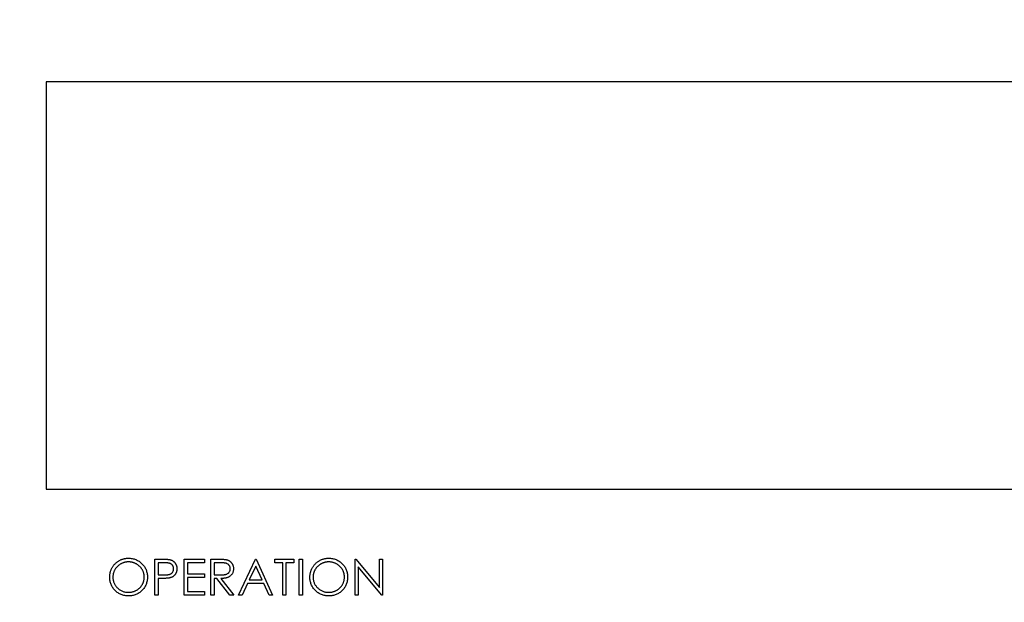
# Model space of a CAD drawing. Extents: x 32 to 513, y 12 to 458.
# Drawn here: x 87 to 145, y 374 to 408 of the extents above; entities that cross this region are included whole.
import ezdxf

# ---------------------------------------------------------------- set-up
doc = ezdxf.new("R2010")
doc.units = 0
doc.header["$LTSCALE"] = 20
doc.layers.get('0').update_dxf_attribs({"linetype": 'CONTINUOUS'})
doc.layers.add('MAIN0', color=7, linetype='CONTINUOUS')
doc.layers.add('MAIN1', color=7, linetype='CONTINUOUS')
doc.dimstyles.new('MAIN001', dxfattribs={"dimtxt": 4.65, "dimasz": 3, "dimexe": 3, "dimexo": 1.2, "dimgap": 0.09, "dimtad": 1, "dimdec": 3, "dimtxsty": 'STANDARD', "dimcen": 0.09, "dimaunit": 1, "dimazin": 3, "dimtfac": 0.903226, "dimtdec": 4, "dimtmove": 0, "dimatfit": 3, "dimtvp": 0.607527, "dimtolj": 1, "dimtzin": 0})

# ---------------------------------------------------------------- blocks, each defined once
blk = doc.blocks.new('_OPEN')
at = {"color": 0, "linetype": 'BYBLOCK'}
for p, q in [((-1, 0.166667), (0, 0)), ((0, 0), (-1, -0.166667)), ((0, 0), (-1, 0))]:
    blk.add_line(p, q, dxfattribs=at)
blk = doc.blocks.new('*D13')
at = {"layer": 'MAIN0', "color": 0, "linetype": 'BYBLOCK'}
for p, q in [((65.968, 384.197), (65.968, 454.895)), ((186.964, 384.197), (186.964, 454.895)), ((183.964, 451.895), (68.968, 451.895))]:
    blk.add_line(p, q, dxfattribs=at)
at = {"layer": 'MAIN0', "color": 0, "linetype": 'BYBLOCK', "xscale": 3, "yscale": 3, "zscale": 3}
for p, rotation in [((65.968, 451.895), 180), ((186.964, 451.895), 360)]:
    blk.add_blockref('_OPEN', p, dxfattribs=dict(at, rotation=rotation))
at = {"layer": 'MAIN0', "color": 0, "linetype": 'BYBLOCK', "insert": (126.466, 454.72), "char_height": 4.65, "attachment_point": 5}
blk.add_mtext('\\A1;121', dxfattribs=at)
blk = doc.blocks.new('*D16')
at = {"layer": 'MAIN0', "color": 0, "linetype": 'BYBLOCK'}
for p, q in [((125.266, 426.311), (51.683, 426.311)), ((54.683, 423.311), (54.683, 226.811)), ((113.266, 223.811), (51.683, 223.811))]:
    blk.add_line(p, q, dxfattribs=at)
at = {"layer": 'MAIN0', "color": 0, "linetype": 'BYBLOCK', "xscale": 3, "yscale": 3, "zscale": 3}
for p, rotation in [((54.683, 426.311), 90), ((54.683, 223.811), 270)]:
    blk.add_blockref('_OPEN', p, dxfattribs=dict(at, rotation=rotation))
at = {"layer": 'MAIN0', "color": 0, "linetype": 'BYBLOCK', "insert": (51.858, 325.061), "char_height": 4.65, "attachment_point": 5, "rotation": 90}
blk.add_mtext('\\A1;202', dxfattribs=at)
blk = doc.blocks.new('*D17')
at = {"layer": 'MAIN0', "color": 0, "linetype": 'BYBLOCK'}
for p, q in [((118.489, 443.311), (34.545, 443.311)), ((37.545, 226.811), (37.545, 440.311)), ((113.266, 223.811), (34.545, 223.811))]:
    blk.add_line(p, q, dxfattribs=at)
at = {"layer": 'MAIN0', "color": 0, "linetype": 'BYBLOCK', "xscale": 3, "yscale": 3, "zscale": 3}
for p, rotation in [((37.545, 443.311), 90), ((37.545, 223.811), 270)]:
    blk.add_blockref('_OPEN', p, dxfattribs=dict(at, rotation=rotation))
at = {"layer": 'MAIN0', "color": 0, "linetype": 'BYBLOCK', "insert": (34.72, 333.561), "char_height": 4.65, "attachment_point": 5, "rotation": 90}
blk.add_mtext('\\A1;220', dxfattribs=at)

msp = doc.modelspace()

# ---------------------------------------------------------------- linework, layer by layer
at = {"layer": 'MAIN1', "color": 7, "linetype": 'CONTINUOUS'}
for p, q in [((163.9666, 404.8114), (88.9666, 404.8114)), ((88.9666, 404.8114), (88.9666, 380.8114)), ((88.9666, 380.8114), (163.9666, 380.8114)), ((95.3785, 376.678), (95.7936, 376.678)), ((95.3785, 374.5614), (95.3785, 376.678)), ((95.9556, 376.4609), (95.5685, 376.4609)), ((95.5685, 376.4609), (95.5685, 375.7554)), ((97.1153, 376.678), (98.3093, 376.678)), ((97.1153, 374.5614), (97.1153, 376.678)), ((98.3093, 376.4609), (97.3052, 376.4609)), ((97.3052, 376.4609), (97.3052, 375.8097)), ((98.3093, 376.678), (98.3093, 376.4609)), ((98.6892, 376.678), (99.1128, 376.678)), ((98.6892, 374.5614), (98.6892, 376.678)), ((99.276, 376.4609), (98.8791, 376.4609)), ((98.8791, 376.4609), (98.8791, 375.7554)), ((100.3174, 374.5614), (101.3215, 376.678)), ((101.3329, 376.2655), (100.9496, 375.4569)), ((101.3215, 376.678), (101.3486, 376.678)), ((101.706, 375.4569), (101.3329, 376.2655)), ((101.3486, 376.678), (102.3255, 374.5614)), ((102.4612, 376.4609), (102.4612, 376.678)), ((102.4612, 376.678), (103.5738, 376.678)), ((102.9225, 376.4609), (102.4612, 376.4609)), ((102.9225, 374.5614), (102.9225, 376.4609)), ((103.5738, 376.4609), (103.1125, 376.4609)), ((103.1125, 376.4609), (103.1125, 374.5614)), ((103.5738, 376.678), (103.5738, 376.4609)), ((103.8994, 376.678), (104.0894, 376.678)), ((103.8994, 374.5614), (103.8994, 376.678)), ((104.0894, 376.678), (104.0894, 374.5614)), ((107.183, 374.5614), (107.183, 376.678)), ((107.183, 376.678), (107.2228, 376.678)), ((107.2228, 376.678), (108.6212, 375.0121)), ((108.7679, 374.5614), (107.3729, 376.2235)), ((107.3729, 376.2235), (107.3729, 374.5614)), ((108.6212, 375.0121), (108.6212, 376.678)), ((108.6212, 376.678), (108.8112, 376.678)), ((108.8112, 376.678), (108.8112, 374.5614)), ((95.5685, 375.7554), (95.939, 375.7507)), ((97.3052, 375.8097), (98.3093, 375.8097)), ((97.3052, 375.5926), (97.3052, 374.7785)), ((98.3093, 375.5926), (97.3052, 375.5926)), ((98.3093, 375.8097), (98.3093, 375.5926)), ((98.8791, 375.7554), (99.2667, 375.7524)), ((95.7198, 375.5383), (95.5685, 375.5383)), ((95.5685, 375.5383), (95.5685, 374.5614)), ((99.0335, 375.5383), (98.8791, 375.5383)), ((98.8791, 375.5383), (98.8791, 374.5614)), ((99.8111, 374.5614), (99.0335, 375.5383)), ((99.2684, 375.5383), (100.046, 374.5614)), ((100.8466, 375.2398), (100.5247, 374.5614)), ((101.8061, 375.2398), (100.8466, 375.2398)), ((100.9496, 375.4569), (101.706, 375.4569)), ((102.119, 374.5614), (101.8061, 375.2398)), ((95.5685, 374.5614), (95.3785, 374.5614)), ((98.3093, 374.5614), (97.1153, 374.5614)), ((97.3052, 374.7785), (98.3093, 374.7785)), ((98.3093, 374.7785), (98.3093, 374.5614)), ((98.8791, 374.5614), (98.6892, 374.5614)), ((100.046, 374.5614), (99.8111, 374.5614)), ((100.5247, 374.5614), (100.3174, 374.5614)), ((102.3255, 374.5614), (102.119, 374.5614)), ((103.1125, 374.5614), (102.9225, 374.5614)), ((104.0894, 374.5614), (103.8994, 374.5614)), ((107.3729, 374.5614), (107.183, 374.5614)), ((108.8112, 374.5614), (108.7679, 374.5614))]:
    msp.add_line(p, q, dxfattribs=at)
for points, knots in [([(92.7191, 375.6104), (92.7194, 375.6355), (92.7201, 375.6856), (92.7278, 375.7599), (92.739, 375.833), (92.7551, 375.9047), (92.7762, 375.9748), (92.801, 376.0439), (92.8313, 376.1111), (92.8656, 376.1769), (92.9038, 376.2401), (92.9461, 376.2999), (92.9909, 376.3568), (93.04, 376.4092), (93.0917, 376.4587), (93.147, 376.5045), (93.2056, 376.547), (93.2675, 376.5854), (93.3314, 376.6201), (93.3972, 376.6498), (93.4641, 376.6754), (93.5325, 376.6961), (93.602, 376.7125), (93.6729, 376.7236), (93.745, 376.7313), (93.7937, 376.732), (93.8181, 376.7323)], [0, 0, 0, 0, 0.02160449, 0.04293644, 0.06406, 0.08507598, 0.10595881, 0.1268765, 0.1480032, 0.16922168, 0.19050768, 0.21141024, 0.23204453, 0.25256292, 0.27298749, 0.29349261, 0.3141693, 0.3350419, 0.3559958, 0.37651958, 0.3970247, 0.41744277, 0.43774916, 0.45827365, 0.47900189, 0.5, 0.5, 0.5, 0.5]), ([(93.8275, 376.5152), (93.8074, 376.515), (93.7674, 376.5145), (93.708, 376.5081), (93.6493, 376.4989), (93.5914, 376.4859), (93.5345, 376.4681), (93.4781, 376.4476), (93.4227, 376.4227), (93.3685, 376.3945), (93.316, 376.3633), (93.2664, 376.3289), (93.2196, 376.292), (93.1758, 376.2525), (93.1351, 376.2102), (93.0966, 376.1659), (93.062, 376.1181), (93.0302, 376.0683), (93.0018, 376.0164), (92.9766, 375.9631), (92.9559, 375.9078), (92.9391, 375.8512), (92.9251, 375.7934), (92.9162, 375.734), (92.9097, 375.6731), (92.9093, 375.632), (92.9091, 375.6112)], [0, 0, 0, 0, 0.02101166, 0.04182246, 0.0624919, 0.08312373, 0.10385078, 0.12481554, 0.14587089, 0.16737144, 0.18873008, 0.20977816, 0.23052209, 0.25104814, 0.27144536, 0.29190041, 0.31243179, 0.33311234, 0.35369959, 0.37427834, 0.3948273, 0.41536986, 0.43603507, 0.4569967, 0.47824907, 0.5, 0.5, 0.5, 0.5]), ([(93.8181, 376.7323), (93.8573, 376.7313), (93.9343, 376.7294), (94.0474, 376.7144), (94.1555, 376.6886), (94.2592, 376.6542), (94.3575, 376.6084), (94.451, 376.5529), (94.5396, 376.4873), (94.6219, 376.4121), (94.6973, 376.3302), (94.7637, 376.2428), (94.8194, 376.1505), (94.8651, 376.0534), (94.901, 375.9519), (94.9257, 375.8454), (94.9415, 375.7345), (94.9434, 375.6589), (94.9443, 375.6205)], [0, 0, 0, 0, 0.03328502, 0.06537452, 0.0967064, 0.1274947, 0.15805678, 0.18863088, 0.21970039, 0.25148529, 0.28326249, 0.31411555, 0.34454531, 0.37467233, 0.4050848, 0.43580491, 0.46743459, 0.5, 0.5, 0.5, 0.5]), ([(94.7544, 375.621), (94.7541, 375.6415), (94.7536, 375.6822), (94.7473, 375.7423), (94.7381, 375.8011), (94.725, 375.8584), (94.708, 375.9141), (94.6871, 375.9682), (94.6624, 376.0209), (94.6341, 376.072), (94.6023, 376.1211), (94.5675, 376.168), (94.5292, 376.2119), (94.4884, 376.2539), (94.4442, 376.2929), (94.3966, 376.3292), (94.3464, 376.3635), (94.2932, 376.3944), (94.2384, 376.4229), (94.1821, 376.4474), (94.125, 376.4682), (94.0672, 376.4859), (94.0083, 376.4989), (93.9487, 376.5081), (93.8884, 376.5145), (93.8478, 376.515), (93.8275, 376.5152)], [0, 0, 0, 0, 0.02145754, 0.04256499, 0.06323666, 0.08372652, 0.10398817, 0.12412469, 0.14437499, 0.16483493, 0.18526864, 0.20556428, 0.22590946, 0.24620294, 0.26674293, 0.28763153, 0.30872031, 0.33033584, 0.3519701, 0.37343376, 0.39453965, 0.41555202, 0.43661899, 0.45758288, 0.47869033, 0.5, 0.5, 0.5, 0.5]), ([(95.7936, 376.678), (95.8222, 376.678), (95.8769, 376.6779), (95.9553, 376.6761), (96.0266, 376.6737), (96.0905, 376.6703), (96.1472, 376.6663), (96.1965, 376.6607), (96.2388, 376.6549), (96.2642, 376.6489), (96.2757, 376.6462)], [0, 0, 0, 0, 0.08847788, 0.16952754, 0.24315911, 0.30939046, 0.36780941, 0.41937124, 0.46322853, 0.5, 0.5, 0.5, 0.5]), ([(96.4911, 376.1094), (96.4903, 376.1264), (96.4888, 376.1603), (96.4775, 376.2099), (96.4586, 376.2572), (96.4323, 376.3013), (96.4004, 376.3413), (96.3633, 376.3761), (96.3212, 376.4041), (96.282, 376.4221), (96.2471, 376.4331), (96.2169, 376.4408), (96.1827, 376.447), (96.1446, 376.452), (96.1029, 376.4562), (96.0572, 376.4591), (96.0077, 376.4608), (95.9734, 376.4609), (95.9556, 376.4609)], [0, 0, 0, 0, 0.03502188, 0.06961916, 0.10409873, 0.13958669, 0.17499341, 0.20917692, 0.24380479, 0.27870554, 0.29766508, 0.31898203, 0.34295639, 0.36909258, 0.39805132, 0.42925827, 0.46332886, 0.5, 0.5, 0.5, 0.5]), ([(96.2757, 376.6462), (96.2903, 376.6422), (96.3193, 376.6343), (96.3609, 376.6185), (96.4006, 376.5997), (96.4383, 376.5782), (96.4737, 376.5533), (96.5073, 376.5258), (96.5388, 376.4951), (96.5679, 376.4616), (96.5947, 376.4259), (96.6178, 376.3873), (96.6371, 376.3466), (96.6536, 376.3038), (96.6656, 376.2585), (96.6745, 376.211), (96.6802, 376.1614), (96.6808, 376.1275), (96.6811, 376.1103)], [0, 0, 0, 0, 0.03124067, 0.06174519, 0.09170555, 0.12157661, 0.15106337, 0.18085484, 0.21092115, 0.24146595, 0.27227613, 0.30284036, 0.33383987, 0.36499219, 0.39727546, 0.43017281, 0.46445368, 0.5, 0.5, 0.5, 0.5]), ([(99.1128, 376.678), (99.141, 376.6779), (99.1953, 376.6778), (99.2731, 376.6767), (99.3437, 376.6739), (99.4072, 376.6714), (99.4636, 376.6668), (99.513, 376.6625), (99.5552, 376.6568), (99.5808, 376.6516), (99.5923, 376.6492)], [0, 0, 0, 0, 0.08812888, 0.16921721, 0.24241103, 0.30857879, 0.36734918, 0.41869259, 0.46318621, 0.5, 0.5, 0.5, 0.5]), ([(99.8289, 376.1124), (99.8282, 376.1294), (99.8268, 376.1632), (99.815, 376.2125), (99.7951, 376.2591), (99.7683, 376.3028), (99.7356, 376.3424), (99.6974, 376.3763), (99.6545, 376.4043), (99.6144, 376.4221), (99.5786, 376.4331), (99.5475, 376.4408), (99.5123, 376.447), (99.473, 376.452), (99.4296, 376.4562), (99.3819, 376.4591), (99.3303, 376.4608), (99.2945, 376.4609), (99.276, 376.4609)], [0, 0, 0, 0, 0.03440715, 0.06818241, 0.10200968, 0.13653187, 0.17145666, 0.20548272, 0.23958438, 0.274654, 0.29382579, 0.31532333, 0.33943939, 0.36596715, 0.39555571, 0.42764159, 0.46254297, 0.5, 0.5, 0.5, 0.5]), ([(99.5923, 376.6492), (99.6078, 376.6454), (99.6385, 376.6378), (99.6826, 376.6218), (99.7246, 376.6033), (99.7644, 376.5815), (99.8017, 376.5564), (99.837, 376.5283), (99.8704, 376.4974), (99.9005, 376.4629), (99.9289, 376.4267), (99.9528, 376.3876), (99.9734, 376.3466), (99.9899, 376.3035), (100.0031, 376.2586), (100.0124, 376.2115), (100.018, 376.1624), (100.0186, 376.1289), (100.0189, 376.112)], [0, 0, 0, 0, 0.03210842, 0.06353188, 0.09437227, 0.12456605, 0.15472627, 0.18491334, 0.21532507, 0.24617597, 0.27703605, 0.30784489, 0.33839885, 0.36921952, 0.40065846, 0.43259226, 0.46582066, 0.5, 0.5, 0.5, 0.5]), ([(104.5236, 375.6104), (104.5239, 375.6355), (104.5246, 375.6856), (104.5323, 375.7599), (104.5435, 375.833), (104.5596, 375.9047), (104.5806, 375.9748), (104.6055, 376.0439), (104.6358, 376.1111), (104.6701, 376.1769), (104.7083, 376.2401), (104.7506, 376.2999), (104.7954, 376.3568), (104.8444, 376.4092), (104.8962, 376.4587), (104.9515, 376.5045), (105.01, 376.547), (105.072, 376.5854), (105.1359, 376.6201), (105.2017, 376.6498), (105.2686, 376.6754), (105.3369, 376.6961), (105.4065, 376.7125), (105.4773, 376.7236), (105.5495, 376.7313), (105.5982, 376.732), (105.6226, 376.7323)], [0, 0, 0, 0, 0.02160449, 0.04293644, 0.06406, 0.08507598, 0.10595881, 0.1268765, 0.1480032, 0.16922168, 0.19050768, 0.21141024, 0.23204453, 0.25256292, 0.27298749, 0.29349261, 0.3141693, 0.3350419, 0.3559958, 0.37651958, 0.3970247, 0.41744277, 0.43774916, 0.45827365, 0.47900189, 0.5, 0.5, 0.5, 0.5]), ([(105.632, 376.5152), (105.6119, 376.515), (105.5719, 376.5145), (105.5124, 376.5081), (105.4538, 376.4989), (105.3959, 376.4859), (105.339, 376.4681), (105.2826, 376.4476), (105.2272, 376.4227), (105.173, 376.3945), (105.1205, 376.3633), (105.0709, 376.3289), (105.0241, 376.292), (104.9803, 376.2525), (104.9396, 376.2102), (104.9011, 376.1659), (104.8665, 376.1181), (104.8347, 376.0683), (104.8063, 376.0164), (104.7811, 375.9631), (104.7604, 375.9078), (104.7435, 375.8512), (104.7296, 375.7934), (104.7207, 375.734), (104.7142, 375.6731), (104.7138, 375.632), (104.7135, 375.6112)], [0, 0, 0, 0, 0.02101166, 0.04182246, 0.0624919, 0.08312373, 0.10385078, 0.12481554, 0.14587089, 0.16737144, 0.18873008, 0.20977816, 0.23052209, 0.25104814, 0.27144536, 0.29190041, 0.31243179, 0.33311234, 0.35369959, 0.37427834, 0.3948273, 0.41536986, 0.43603507, 0.4569967, 0.47824907, 0.5, 0.5, 0.5, 0.5]), ([(105.6226, 376.7323), (105.6618, 376.7313), (105.7388, 376.7294), (105.8519, 376.7144), (105.9599, 376.6886), (106.0637, 376.6542), (106.162, 376.6084), (106.2555, 376.5529), (106.344, 376.4873), (106.4264, 376.4121), (106.5018, 376.3302), (106.5682, 376.2428), (106.6239, 376.1505), (106.6696, 376.0534), (106.7055, 375.9519), (106.7302, 375.8454), (106.746, 375.7345), (106.7479, 375.6589), (106.7488, 375.6205)], [0, 0, 0, 0, 0.03328502, 0.06537452, 0.0967064, 0.1274947, 0.15805678, 0.18863088, 0.21970039, 0.25148529, 0.28326249, 0.31411555, 0.34454531, 0.37467233, 0.4050848, 0.43580491, 0.46743459, 0.5, 0.5, 0.5, 0.5]), ([(106.5588, 375.621), (106.5586, 375.6415), (106.5581, 375.6822), (106.5517, 375.7423), (106.5426, 375.8011), (106.5295, 375.8584), (106.5125, 375.9141), (106.4916, 375.9682), (106.4669, 376.0209), (106.4386, 376.072), (106.4068, 376.1211), (106.372, 376.168), (106.3337, 376.2119), (106.2929, 376.2539), (106.2487, 376.2929), (106.2011, 376.3292), (106.1509, 376.3635), (106.0977, 376.3944), (106.0429, 376.4229), (105.9865, 376.4474), (105.9294, 376.4682), (105.8717, 376.4859), (105.8128, 376.4989), (105.7532, 376.5081), (105.6929, 376.5145), (105.6523, 376.515), (105.632, 376.5152)], [0, 0, 0, 0, 0.02145754, 0.04256499, 0.06323666, 0.08372652, 0.10398817, 0.12412469, 0.14437499, 0.16483493, 0.18526864, 0.20556428, 0.22590946, 0.24620294, 0.26674293, 0.28763153, 0.30872031, 0.33033584, 0.3519701, 0.37343376, 0.39453965, 0.41555202, 0.43661899, 0.45758288, 0.47869033, 0.5, 0.5, 0.5, 0.5]), ([(93.8351, 374.5071), (93.7967, 374.508), (93.7211, 374.5099), (93.6101, 374.5257), (93.5035, 374.5505), (93.4016, 374.5858), (93.3043, 374.6316), (93.2115, 374.6873), (93.1235, 374.7535), (93.0411, 374.8286), (92.9656, 374.9103), (92.8998, 374.9979), (92.8441, 375.0897), (92.7985, 375.1857), (92.7624, 375.2858), (92.7378, 375.3903), (92.7219, 375.4989), (92.72, 375.5729), (92.7191, 375.6104)], [0, 0, 0, 0, 0.03290944, 0.06487326, 0.09603598, 0.12672971, 0.15728479, 0.18813994, 0.21951283, 0.25163351, 0.28374641, 0.3148524, 0.34549982, 0.37572583, 0.40600218, 0.43657484, 0.46781774, 0.5, 0.5, 0.5, 0.5]), ([(92.9091, 375.6112), (92.9098, 375.5806), (92.9113, 375.5205), (92.9246, 375.4323), (92.9451, 375.3476), (92.9752, 375.2668), (93.0129, 375.1892), (93.0595, 375.1154), (93.1147, 375.0456), (93.1774, 374.9801), (93.2459, 374.9203), (93.3187, 374.8678), (93.3949, 374.8234), (93.4748, 374.7873), (93.558, 374.7586), (93.6448, 374.739), (93.7349, 374.7261), (93.7963, 374.7248), (93.8275, 374.7242)], [0, 0, 0, 0, 0.032252, 0.06344966, 0.09387327, 0.12407487, 0.15429303, 0.1847915, 0.21591348, 0.24808986, 0.28033393, 0.31175223, 0.34263021, 0.37326841, 0.40416368, 0.43524309, 0.46715844, 0.5, 0.5, 0.5, 0.5]), ([(93.8275, 374.7242), (93.8484, 374.7245), (93.8899, 374.725), (93.9517, 374.7308), (94.0123, 374.74), (94.0717, 374.7533), (94.1299, 374.7699), (94.187, 374.7896), (94.2425, 374.8142), (94.2971, 374.8414), (94.3494, 374.8724), (94.3993, 374.9056), (94.4455, 374.9425), (94.4893, 374.9814), (94.5302, 375.0231), (94.5679, 375.0676), (94.6024, 375.1151), (94.6341, 375.1648), (94.6624, 375.2168), (94.6871, 375.2704), (94.708, 375.3253), (94.7249, 375.3817), (94.7381, 375.4395), (94.7473, 375.4988), (94.7536, 375.5593), (94.7541, 375.6003), (94.7544, 375.621)], [0, 0, 0, 0, 0.02181661, 0.04326889, 0.06458867, 0.08571816, 0.10670795, 0.12763298, 0.14868474, 0.16997037, 0.19117373, 0.21197647, 0.23243558, 0.25278615, 0.27300129, 0.29328399, 0.3135324, 0.33413534, 0.35477461, 0.37521408, 0.3955481, 0.41601357, 0.43656798, 0.45730538, 0.47847799, 0.5, 0.5, 0.5, 0.5]), ([(94.9443, 375.6205), (94.9434, 375.5825), (94.9415, 375.5074), (94.9257, 375.3973), (94.9009, 375.2914), (94.8654, 375.1899), (94.82, 375.0928), (94.7639, 375.0003), (94.6979, 374.9123), (94.6228, 374.8299), (94.5409, 374.7543), (94.4531, 374.6884), (94.3613, 374.6318), (94.2643, 374.5865), (94.1635, 374.5504), (94.0579, 374.5257), (93.9481, 374.5098), (93.8732, 374.508), (93.8351, 374.5071)], [0, 0, 0, 0, 0.03261325, 0.0642845, 0.09516019, 0.12568899, 0.15619376, 0.18689435, 0.21821558, 0.25028338, 0.2823434, 0.31356776, 0.3442277, 0.37462287, 0.40507759, 0.43583546, 0.46738675, 0.5, 0.5, 0.5, 0.5]), ([(95.939, 375.7507), (95.9571, 375.7507), (95.9921, 375.7507), (96.0425, 375.7531), (96.0893, 375.7559), (96.1324, 375.76), (96.1716, 375.7657), (96.2072, 375.7715), (96.2388, 375.7799), (96.2757, 375.7913), (96.3169, 375.8106), (96.3617, 375.8386), (96.3996, 375.8743), (96.4325, 375.9145), (96.4585, 375.9592), (96.4776, 376.007), (96.4888, 376.0575), (96.4903, 376.092), (96.4911, 376.1094)], [0, 0, 0, 0, 0.03626919, 0.07001692, 0.10124784, 0.13028753, 0.15661417, 0.1807916, 0.20243918, 0.22206372, 0.25819985, 0.29325334, 0.32754269, 0.36219189, 0.39698676, 0.43081884, 0.46505547, 0.5, 0.5, 0.5, 0.5]), ([(96.6811, 376.1103), (96.6808, 376.0929), (96.6803, 376.0588), (96.6743, 376.009), (96.6663, 375.9614), (96.6539, 375.9161), (96.6376, 375.8734), (96.6186, 375.8326), (96.5956, 375.7945), (96.5692, 375.7588), (96.5399, 375.7256), (96.5077, 375.6951), (96.4727, 375.6675), (96.4352, 375.6426), (96.3947, 375.6212), (96.3519, 375.602), (96.3063, 375.5859), (96.2748, 375.5774), (96.2588, 375.5731)], [0, 0, 0, 0, 0.03505945, 0.06859618, 0.10100809, 0.1323157, 0.16305827, 0.19300515, 0.22290592, 0.25264885, 0.28231664, 0.31214131, 0.34195102, 0.37197639, 0.40269387, 0.43419402, 0.46654201, 0.5, 0.5, 0.5, 0.5]), ([(99.2667, 375.7524), (99.2848, 375.7524), (99.3199, 375.7524), (99.3706, 375.7548), (99.4178, 375.7576), (99.4614, 375.7618), (99.5013, 375.7672), (99.5376, 375.7739), (99.5702, 375.7818), (99.6082, 375.7941), (99.6507, 375.8134), (99.6968, 375.8416), (99.7362, 375.877), (99.7694, 375.9175), (99.7961, 375.962), (99.8149, 376.0101), (99.8268, 376.0604), (99.8282, 376.0949), (99.8289, 376.1124)], [0, 0, 0, 0, 0.03583407, 0.06945664, 0.10059229, 0.12956221, 0.15612752, 0.18034075, 0.20254307, 0.22255083, 0.25938889, 0.29473079, 0.32923112, 0.36364161, 0.39816124, 0.43158745, 0.46547469, 0.5, 0.5, 0.5, 0.5]), ([(100.0189, 376.112), (100.018, 376.0838), (100.0163, 376.0287), (100.0001, 375.9489), (99.9736, 375.8744), (99.9371, 375.8053), (99.8907, 375.7431), (99.8349, 375.6884), (99.7696, 375.6427), (99.7089, 375.611), (99.6552, 375.5906), (99.6111, 375.5764), (99.5629, 375.5653), (99.5111, 375.5554), (99.4557, 375.5479), (99.3965, 375.5425), (99.3337, 375.5391), (99.2906, 375.5385), (99.2684, 375.5383)], [0, 0, 0, 0, 0.03939012, 0.07686032, 0.11335677, 0.14959558, 0.185595, 0.22150321, 0.25834459, 0.29660861, 0.31693646, 0.33849457, 0.36144975, 0.38597931, 0.41210566, 0.43968933, 0.46897406, 0.5, 0.5, 0.5, 0.5]), ([(105.6396, 374.5071), (105.6012, 374.508), (105.5256, 374.5099), (105.4146, 374.5257), (105.308, 374.5505), (105.2061, 374.5858), (105.1088, 374.6316), (105.016, 374.6873), (104.928, 374.7535), (104.8455, 374.8286), (104.7701, 374.9103), (104.7043, 374.9979), (104.6486, 375.0897), (104.603, 375.1857), (104.5669, 375.2858), (104.5423, 375.3903), (104.5264, 375.4989), (104.5245, 375.5729), (104.5236, 375.6104)], [0, 0, 0, 0, 0.03290944, 0.06487326, 0.09603598, 0.12672971, 0.15728479, 0.18813994, 0.21951283, 0.25163351, 0.28374641, 0.3148524, 0.34549982, 0.37572583, 0.40600218, 0.43657484, 0.46781774, 0.5, 0.5, 0.5, 0.5]), ([(104.7135, 375.6112), (104.7143, 375.5806), (104.7158, 375.5205), (104.7291, 375.4323), (104.7496, 375.3476), (104.7797, 375.2668), (104.8174, 375.1892), (104.864, 375.1154), (104.9192, 375.0456), (104.9819, 374.9801), (105.0504, 374.9203), (105.1232, 374.8678), (105.1994, 374.8234), (105.2793, 374.7873), (105.3624, 374.7586), (105.4493, 374.739), (105.5394, 374.7261), (105.6008, 374.7248), (105.632, 374.7242)], [0, 0, 0, 0, 0.032252, 0.06344966, 0.09387327, 0.12407487, 0.15429303, 0.1847915, 0.21591348, 0.24808986, 0.28033393, 0.31175223, 0.34263021, 0.37326841, 0.40416368, 0.43524309, 0.46715844, 0.5, 0.5, 0.5, 0.5]), ([(105.632, 374.7242), (105.6529, 374.7245), (105.6944, 374.725), (105.7561, 374.7308), (105.8168, 374.74), (105.8762, 374.7533), (105.9344, 374.7699), (105.9915, 374.7896), (106.047, 374.8142), (106.1016, 374.8414), (106.1539, 374.8724), (106.2037, 374.9056), (106.25, 374.9425), (106.2938, 374.9814), (106.3347, 375.0231), (106.3724, 375.0676), (106.4069, 375.1151), (106.4386, 375.1648), (106.4669, 375.2168), (106.4916, 375.2704), (106.5125, 375.3253), (106.5294, 375.3817), (106.5426, 375.4395), (106.5517, 375.4988), (106.5581, 375.5593), (106.5586, 375.6003), (106.5588, 375.621)], [0, 0, 0, 0, 0.02181661, 0.04326889, 0.06458867, 0.08571816, 0.10670795, 0.12763298, 0.14868474, 0.16997037, 0.19117373, 0.21197647, 0.23243558, 0.25278615, 0.27300129, 0.29328399, 0.3135324, 0.33413534, 0.35477461, 0.37521408, 0.3955481, 0.41601357, 0.43656798, 0.45730538, 0.47847799, 0.5, 0.5, 0.5, 0.5]), ([(106.7488, 375.6205), (106.7479, 375.5825), (106.746, 375.5074), (106.7302, 375.3973), (106.7054, 375.2914), (106.6699, 375.1899), (106.6244, 375.0928), (106.5684, 375.0003), (106.5024, 374.9123), (106.4273, 374.8299), (106.3454, 374.7543), (106.2576, 374.6884), (106.1658, 374.6318), (106.0688, 374.5865), (105.968, 374.5504), (105.8624, 374.5257), (105.7526, 374.5098), (105.6777, 374.508), (105.6396, 374.5071)], [0, 0, 0, 0, 0.03261325, 0.0642845, 0.09516019, 0.12568899, 0.15619376, 0.18689435, 0.21821558, 0.25028338, 0.2823434, 0.31356776, 0.3442277, 0.37462287, 0.40507759, 0.43583546, 0.46738675, 0.5, 0.5, 0.5, 0.5]), ([(96.2588, 375.5731), (96.2455, 375.5702), (96.2164, 375.5641), (96.1686, 375.5572), (96.1128, 375.5513), (96.0493, 375.5468), (95.9781, 375.5431), (95.8991, 375.5401), (95.8121, 375.5384), (95.7515, 375.5383), (95.7198, 375.5383)], [0, 0, 0, 0, 0.03758656, 0.08237313, 0.13400844, 0.19295594, 0.25889474, 0.33184549, 0.41220661, 0.5, 0.5, 0.5, 0.5])]:
    msp.add_open_spline(points, degree=3, knots=knots, dxfattribs=at)

# ---------------------------------------------------------------- dimensions: what is measured, and where the dimension line sits
at = {"layer": 'MAIN0', "color": 3, "linetype": 'CONTINUOUS'}
dim = msp.add_linear_dim(base=(186.9645, 451.8951), p1=(65.9682, 382.9968), p2=(186.9645, 382.9968), dimstyle='MAIN001', override={"dimasz": 3, "dimblk1": 'OPEN', "dimblk2": 'OPEN', "dimsah": 1}, dxfattribs=at)
dim.commit()
dim.dimension.update_dxf_attribs({"geometry": '*D13', "text_midpoint": (126.4664, 452.3951)})
for base, p1, p2, picture, middle in [((37.5449, 223.8112), (119.6891, 443.3112), (114.4664, 223.8112), '*D17', (37.0449, 333.5612)), ((54.6833, 426.3112), (114.4664, 223.8112), (126.4664, 426.3112), '*D16', (54.1833, 325.0612))]:
    dim = msp.add_linear_dim(base=base, p1=p1, p2=p2, angle=90, dimstyle='MAIN001', override={"dimasz": 3, "dimblk1": 'OPEN', "dimblk2": 'OPEN', "dimsah": 1}, dxfattribs=at)
    dim.commit()
    dim.dimension.update_dxf_attribs({"geometry": picture, "text_midpoint": middle})

doc.saveas('drawing.dxf')
